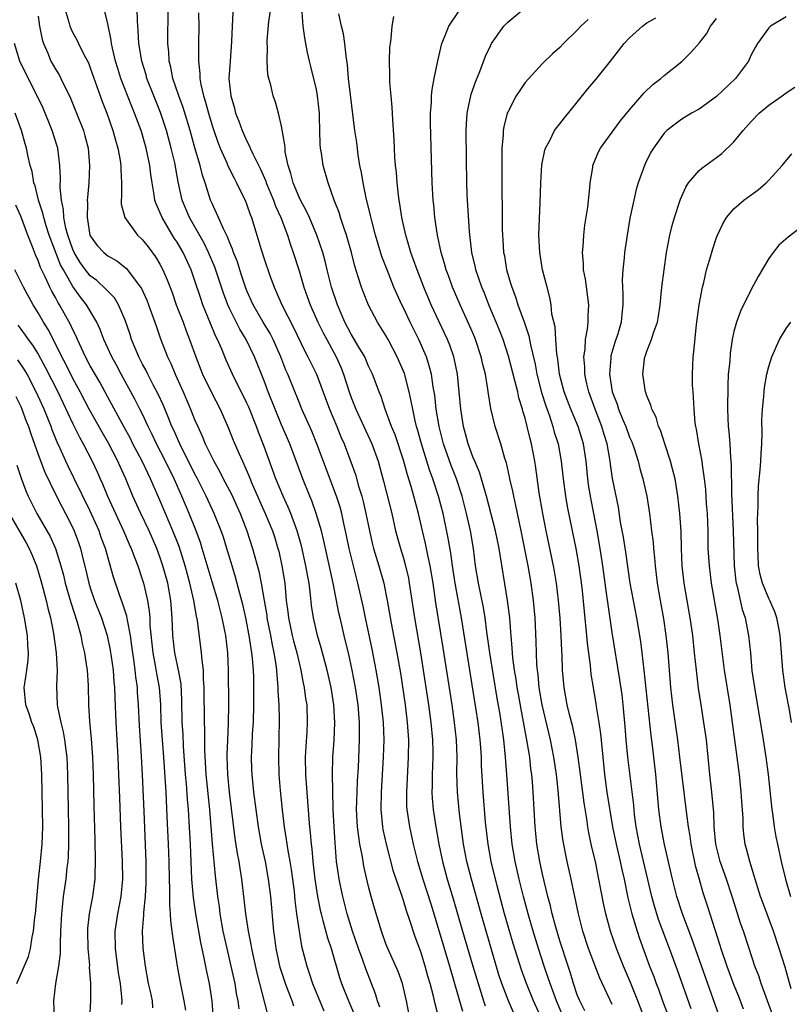
# Model space of a CAD drawing. Units: inches. Extents: x 2637000 to 2639952, y 1485000 to 1488000.
# Drawn here: x 2637435 to 2637523, y 1485067 to 1485180 of the extents above; entities that cross this region are included whole.
import ezdxf

# ---------------------------------------------------------------- set-up
doc = ezdxf.new("R2010")
doc.units = ezdxf.units.IN
doc.header["$MEASUREMENT"] = 0
doc.layers.add('LD26371485_2ft', color=222, linetype='Continuous')

msp = doc.modelspace()

# ---------------------------------------------------------------- linework, layer by layer
at = {"layer": 'LD26371485_2ft'}
for points, elevation in [([(2637440.06, 1485181), (2637440.53, 1485179.47), (2637440.65, 1485179), (2637440.75, 1485178.75), (2637441, 1485178.25), (2637441.45, 1485177.45), (2637441.65, 1485177), (2637442.27, 1485175.73), (2637442.78, 1485174.78), (2637443, 1485174.21), (2637444.12, 1485171), (2637444.36, 1485170.36), (2637444.89, 1485169), (2637445.6, 1485167), (2637445.89, 1485165.89), (2637446.17, 1485165), (2637446.44, 1485163.56), (2637446.52, 1485163), (2637446.52, 1485162.52), (2637446.59, 1485161), (2637446.59, 1485159.41), (2637446.54, 1485159), (2637446.56, 1485158.56), (2637446.96, 1485157), (2637448.44, 1485155), (2637449, 1485154.47), (2637449.65, 1485153.65), (2637450.5, 1485152.5), (2637451, 1485151.65), (2637451.34, 1485151), (2637451.85, 1485149.85), (2637452.4, 1485148.4), (2637452.89, 1485147), (2637453.66, 1485145), (2637454.01, 1485144.01), (2637454.42, 1485143), (2637455.14, 1485141), (2637455.91, 1485139), (2637456.92, 1485136.92), (2637457.92, 1485135), (2637458.87, 1485132.87), (2637459.44, 1485131.44), (2637460.07, 1485129.93), (2637460.49, 1485129), (2637460.66, 1485128.66), (2637461.26, 1485127.26), (2637461.61, 1485126.39), (2637463.11, 1485123), (2637463.94, 1485121), (2637464.2, 1485120.2), (2637464.57, 1485119), (2637464.66, 1485118.66), (2637465.04, 1485117), (2637465.36, 1485115), (2637465.54, 1485113), (2637465.71, 1485111.71), (2637465.78, 1485111), (2637466.21, 1485109), (2637466.36, 1485108.36), (2637466.73, 1485107), (2637467, 1485105.84), (2637467.22, 1485105), (2637467.49, 1485103.49), (2637467.61, 1485103), (2637467.75, 1485101.75), (2637467.88, 1485101), (2637467.95, 1485099), (2637467.91, 1485097.91), (2637467.78, 1485096.22), (2637467.72, 1485095), (2637467.74, 1485093), (2637468.12, 1485087.88), (2637468.21, 1485087), (2637468.3, 1485086.3), (2637468.38, 1485085), (2637468.46, 1485084.46), (2637468.58, 1485083), (2637468.82, 1485081), (2637469.12, 1485079), (2637469.43, 1485077.43), (2637469.53, 1485077), (2637469.75, 1485076.25), (2637470.26, 1485074.26), (2637470.69, 1485073), (2637471.67, 1485069.67), (2637471.89, 1485069), (2637472.67, 1485067), (2637473.38, 1485065.38)], 9182), ([(2637476.29, 1485066.29), (2637476.03, 1485067), (2637475.8, 1485067.8), (2637475.34, 1485069), (2637474.67, 1485070.67), (2637474.33, 1485071.67), (2637473.84, 1485073), (2637473.15, 1485075), (2637472.53, 1485077), (2637472.03, 1485079), (2637471.62, 1485081), (2637471.53, 1485081.53), (2637471.32, 1485083), (2637471.14, 1485085.14), (2637471.03, 1485087), (2637470.94, 1485089), (2637470.87, 1485091.13), (2637470.84, 1485093), (2637470.89, 1485095), (2637471.04, 1485096.96), (2637471.12, 1485099), (2637471.01, 1485101), (2637470.69, 1485103), (2637470.25, 1485105), (2637469.56, 1485107.56), (2637469.12, 1485109), (2637468.66, 1485111), (2637468.45, 1485112.45), (2637468.33, 1485113.67), (2637468.15, 1485115), (2637467.96, 1485115.96), (2637467.79, 1485117), (2637467.28, 1485119.28), (2637466.8, 1485121), (2637466.05, 1485123), (2637465.75, 1485123.75), (2637465.17, 1485125), (2637464.35, 1485127), (2637463, 1485130.71), (2637462.35, 1485132.35), (2637462.12, 1485133), (2637461.22, 1485135.22), (2637461, 1485135.7), (2637459.35, 1485139), (2637458.63, 1485140.63), (2637458.12, 1485141.88), (2637457.63, 1485143), (2637457.41, 1485143.41), (2637456.82, 1485144.82), (2637455.94, 1485147), (2637455.7, 1485147.7), (2637455, 1485149.87), (2637454.61, 1485151), (2637453.69, 1485153), (2637453, 1485154.17), (2637452.66, 1485154.66), (2637451.25, 1485157), (2637451, 1485157.65), (2637450.57, 1485158.57), (2637450.44, 1485159), (2637450.36, 1485159.64), (2637450.1, 1485161), (2637449.95, 1485161.95), (2637449.85, 1485163), (2637449.43, 1485165), (2637448.84, 1485167), (2637448.09, 1485169), (2637447.77, 1485169.77), (2637446.53, 1485173), (2637446.15, 1485174.15), (2637445.9, 1485175), (2637445.54, 1485176.46), (2637445.43, 1485177), (2637445.39, 1485177.39), (2637445, 1485179.26), (2637444.68, 1485180.68)], 9184), ([(2637479.74, 1485065), (2637479.36, 1485067), (2637478.9, 1485069), (2637478.39, 1485070.39), (2637477.22, 1485073), (2637477, 1485073.57), (2637476.49, 1485075), (2637475.67, 1485077.67), (2637475.3, 1485079), (2637475, 1485080.14), (2637474.46, 1485082.46), (2637474.36, 1485083), (2637474.25, 1485083.75), (2637474, 1485085), (2637473.86, 1485085.86), (2637473.73, 1485087), (2637473.62, 1485089), (2637473.67, 1485091), (2637473.72, 1485092.28), (2637473.83, 1485093.83), (2637473.97, 1485097), (2637473.95, 1485097.95), (2637473.95, 1485099), (2637473.79, 1485101), (2637473.49, 1485103), (2637473.12, 1485105), (2637472.67, 1485107), (2637472.35, 1485108.35), (2637472.18, 1485109), (2637471.72, 1485111), (2637471.59, 1485111.59), (2637470.92, 1485115), (2637469.86, 1485119.86), (2637469.57, 1485121), (2637468.98, 1485123), (2637468.47, 1485124.47), (2637468.24, 1485125), (2637467.45, 1485127), (2637465.94, 1485131), (2637465, 1485133.19), (2637464.26, 1485135), (2637463.47, 1485137), (2637463, 1485138.26), (2637461.9, 1485141), (2637460.94, 1485143), (2637460.19, 1485144.19), (2637459, 1485146.58), (2637458.81, 1485147), (2637458.31, 1485148.31), (2637457.32, 1485151.32), (2637456.61, 1485153), (2637456.08, 1485154.08), (2637454.39, 1485157), (2637453.57, 1485159), (2637453.1, 1485161.1), (2637452.71, 1485163.29), (2637452.31, 1485165), (2637451.76, 1485167), (2637451.07, 1485169.07), (2637450.29, 1485171), (2637449.52, 1485173), (2637449.41, 1485173.41), (2637448.91, 1485175), (2637448.58, 1485177), (2637448.52, 1485178.52), (2637448.43, 1485179.57), (2637448.4, 1485181)], 9186), ([(2637483.06, 1485065.06), (2637482.64, 1485066.64), (2637482.46, 1485067.54), (2637482.09, 1485069), (2637481.83, 1485069.83), (2637481.51, 1485071), (2637481, 1485072.63), (2637480.36, 1485074.36), (2637479.75, 1485076.25), (2637479.36, 1485077.36), (2637479, 1485078.54), (2637478.88, 1485078.88), (2637478.77, 1485079.23), (2637477.88, 1485081.88), (2637477.05, 1485085), (2637476.68, 1485086.68), (2637476.63, 1485087), (2637476.43, 1485089), (2637476.47, 1485091), (2637476.73, 1485095), (2637476.78, 1485097), (2637476.71, 1485099), (2637476.5, 1485101), (2637476.21, 1485103), (2637475.87, 1485105), (2637475.41, 1485107.41), (2637474.65, 1485111), (2637474.37, 1485112.37), (2637473.78, 1485115), (2637473.6, 1485115.6), (2637473.25, 1485117), (2637472.76, 1485119), (2637472.47, 1485120.47), (2637472.15, 1485121.85), (2637471.91, 1485123), (2637471.72, 1485123.72), (2637471.32, 1485125), (2637469.06, 1485131), (2637468.46, 1485132.46), (2637467.33, 1485135), (2637467, 1485135.79), (2637465.7, 1485139), (2637465.49, 1485139.49), (2637464.9, 1485141), (2637464.02, 1485143), (2637463.68, 1485143.68), (2637462.88, 1485145), (2637461.72, 1485147), (2637461, 1485148.61), (2637460.85, 1485149), (2637460.4, 1485150.4), (2637460.19, 1485151), (2637459.91, 1485151.91), (2637459.47, 1485153), (2637459.37, 1485153.37), (2637459, 1485154.18), (2637458.78, 1485154.78), (2637458.3, 1485155.7), (2637457.74, 1485157), (2637457.53, 1485157.53), (2637457, 1485158.61), (2637456.83, 1485159), (2637456.21, 1485161), (2637455.89, 1485161.89), (2637455.63, 1485163), (2637455.02, 1485165.02), (2637454.47, 1485167), (2637453.66, 1485169.66), (2637453.17, 1485171), (2637452.51, 1485173), (2637452.28, 1485174.28), (2637452.07, 1485175), (2637452.04, 1485176.04), (2637451.93, 1485177), (2637451.94, 1485181)], 9188), ([(2637491.67, 1485065.67), (2637491.07, 1485067), (2637490.32, 1485069), (2637489.99, 1485069.99), (2637488.5, 1485075), (2637487.93, 1485077), (2637486.83, 1485081), (2637486.3, 1485083), (2637485.91, 1485085), (2637485.46, 1485088.54), (2637485.21, 1485091), (2637485.16, 1485093.16), (2637485.17, 1485095), (2637485.09, 1485097), (2637484.88, 1485099), (2637484.59, 1485101), (2637483.57, 1485107.57), (2637482.74, 1485112.74), (2637482.41, 1485115), (2637482.08, 1485117), (2637481.8, 1485118.2), (2637481.54, 1485119.54), (2637481.18, 1485121), (2637480.74, 1485123), (2637480.22, 1485125), (2637479.9, 1485126.1), (2637479.46, 1485127.46), (2637479, 1485129.12), (2637478.04, 1485132.04), (2637477.65, 1485133), (2637476.91, 1485135), (2637476.44, 1485136.44), (2637476.2, 1485137), (2637475.45, 1485139), (2637475, 1485139.95), (2637474.55, 1485141), (2637473.88, 1485142.12), (2637473.24, 1485143.24), (2637473, 1485143.62), (2637472.28, 1485145), (2637471.42, 1485147), (2637470.75, 1485149), (2637470.24, 1485151), (2637470, 1485152), (2637469.72, 1485153), (2637469.05, 1485155), (2637468.19, 1485157), (2637467.82, 1485157.82), (2637467.16, 1485159), (2637467, 1485159.34), (2637466.31, 1485161), (2637466.07, 1485162.07), (2637465.74, 1485163), (2637465.42, 1485164.58), (2637465.39, 1485165), (2637465.38, 1485165.38), (2637465, 1485167.52), (2637464.65, 1485169), (2637464.28, 1485170.28), (2637464.03, 1485171), (2637463.76, 1485172.24), (2637463.53, 1485173), (2637463.42, 1485173.42), (2637463.33, 1485175), (2637463.36, 1485176.64), (2637463.33, 1485177), (2637463.34, 1485177.34), (2637463.53, 1485179.53), (2637463.74, 1485181)], 9194), ([(2637495, 1485064.73), (2637493.96, 1485067), (2637493.16, 1485069), (2637492.58, 1485070.58), (2637491.61, 1485073.61), (2637490.63, 1485077), (2637489.77, 1485080.23), (2637489.09, 1485083), (2637488.73, 1485085), (2637488.45, 1485087.55), (2637488.16, 1485091), (2637487.99, 1485093.99), (2637487.97, 1485095), (2637487.9, 1485096.1), (2637487.83, 1485097), (2637487.58, 1485099), (2637487.33, 1485100.67), (2637485.7, 1485111), (2637484.96, 1485115), (2637484.65, 1485117), (2637484.46, 1485118.46), (2637484.16, 1485120.16), (2637483.56, 1485123), (2637483.05, 1485125), (2637482.4, 1485127), (2637482.02, 1485128.02), (2637481.08, 1485131), (2637480.64, 1485132.64), (2637480.52, 1485133), (2637480.36, 1485133.64), (2637480.07, 1485135), (2637479.91, 1485135.91), (2637479.67, 1485137), (2637479.11, 1485139.11), (2637478.3, 1485141), (2637477.25, 1485143), (2637477, 1485143.44), (2637476.03, 1485145), (2637475, 1485146.95), (2637474.4, 1485148.4), (2637474.17, 1485149), (2637473.81, 1485150.19), (2637473.41, 1485151.41), (2637473.02, 1485153), (2637472.45, 1485155), (2637472.15, 1485155.85), (2637471.78, 1485157), (2637471.61, 1485157.6), (2637471.06, 1485159), (2637470.35, 1485161), (2637469.78, 1485163), (2637469.6, 1485164.4), (2637469.48, 1485165), (2637469.43, 1485165.43), (2637469.39, 1485167), (2637469.37, 1485168.63), (2637469.35, 1485169), (2637469.14, 1485171), (2637469, 1485171.72), (2637468.37, 1485174.37), (2637468.19, 1485175), (2637467.99, 1485175.99), (2637467.8, 1485177), (2637467.65, 1485177.65), (2637467.48, 1485179), (2637467.38, 1485180.62)], 9196), ([(2637503, 1485066.59), (2637501.59, 1485069.59), (2637501, 1485071.1), (2637500.3, 1485073), (2637499.65, 1485075), (2637499.12, 1485077), (2637498.28, 1485081), (2637497.84, 1485083), (2637497.36, 1485085.36), (2637497.14, 1485087), (2637496.8, 1485091.2), (2637496.6, 1485093), (2637496.31, 1485095), (2637495.92, 1485097), (2637494.95, 1485101), (2637494.62, 1485103), (2637494.49, 1485104.49), (2637494.41, 1485105), (2637494.35, 1485105.65), (2637494.3, 1485107), (2637494.28, 1485108.28), (2637494.15, 1485111), (2637493.97, 1485113), (2637493.68, 1485115), (2637493.33, 1485117), (2637492.56, 1485121), (2637491.94, 1485123.94), (2637491.68, 1485125), (2637491.58, 1485125.58), (2637491.25, 1485127), (2637491.21, 1485127.21), (2637490.84, 1485128.84), (2637490.67, 1485129.33), (2637490.19, 1485131), (2637489.57, 1485133), (2637489.07, 1485135.07), (2637488.77, 1485136.77), (2637488.72, 1485137.28), (2637488.43, 1485139), (2637488.14, 1485140.14), (2637487.96, 1485141), (2637487.29, 1485143), (2637487.21, 1485143.21), (2637486.61, 1485144.61), (2637485.51, 1485147), (2637484.66, 1485149), (2637484.22, 1485150.22), (2637483.93, 1485151), (2637483.73, 1485151.73), (2637483.33, 1485153), (2637482.92, 1485155), (2637482.63, 1485157), (2637482.49, 1485158.49), (2637482.43, 1485159), (2637482.31, 1485161), (2637482.13, 1485167.87), (2637482.13, 1485169), (2637482.22, 1485170.22), (2637482.24, 1485171), (2637482.29, 1485171.71), (2637482.53, 1485173), (2637482.96, 1485175.04), (2637483.43, 1485177), (2637483.74, 1485177.74), (2637484.21, 1485179), (2637485.33, 1485180.67)], 9202), ([(2637507, 1485064.28), (2637505.94, 1485067), (2637505.1, 1485069.1), (2637504.29, 1485071), (2637503.5, 1485073), (2637502.81, 1485075), (2637502.26, 1485077), (2637502.03, 1485078.03), (2637501.48, 1485081), (2637501.07, 1485083), (2637500.67, 1485084.67), (2637500.32, 1485086.32), (2637500.21, 1485087), (2637500.08, 1485087.92), (2637499.77, 1485089.77), (2637499.35, 1485093), (2637499.11, 1485095), (2637498.8, 1485097), (2637498.48, 1485098.48), (2637498.1, 1485099.9), (2637497.83, 1485101), (2637497.47, 1485103), (2637497.43, 1485103.43), (2637497.31, 1485105), (2637497.26, 1485106.74), (2637497.23, 1485107.23), (2637497.16, 1485109), (2637497.04, 1485110.96), (2637496.84, 1485113), (2637496.59, 1485115), (2637496.37, 1485116.38), (2637496.26, 1485117), (2637495.4, 1485121), (2637495.02, 1485123), (2637494.63, 1485125.37), (2637494.24, 1485128.24), (2637494.12, 1485129), (2637493.74, 1485131), (2637493.58, 1485131.58), (2637493.25, 1485133), (2637493, 1485133.95), (2637492.75, 1485134.75), (2637492.7, 1485135), (2637492.29, 1485136.29), (2637492.14, 1485137), (2637491.87, 1485138.13), (2637491.09, 1485141.09), (2637490.46, 1485143), (2637490.06, 1485144.06), (2637489.67, 1485145), (2637488.83, 1485147), (2637488.31, 1485148.31), (2637488.01, 1485149), (2637487.34, 1485151), (2637487.29, 1485151.29), (2637486.88, 1485153), (2637486.59, 1485155.41), (2637486.37, 1485159), (2637486.34, 1485159.66), (2637486.3, 1485161), (2637486.25, 1485163.75), (2637486.23, 1485167), (2637486.25, 1485167.75), (2637486.35, 1485169), (2637486.81, 1485171.19), (2637487.32, 1485172.68), (2637487.79, 1485173.79), (2637488.45, 1485175.55), (2637489, 1485176.74), (2637489.13, 1485177), (2637490.54, 1485179), (2637491, 1485179.47), (2637492.83, 1485181)], 9204), ([(2637437, 1485180.16), (2637437.17, 1485179), (2637437.46, 1485177.46), (2637437.62, 1485177), (2637438.11, 1485175.89), (2637438.46, 1485175), (2637439, 1485174.05), (2637439.41, 1485173.41), (2637439.63, 1485173), (2637440.2, 1485171.8), (2637440.61, 1485171), (2637440.73, 1485170.73), (2637441.43, 1485169), (2637442.22, 1485167), (2637442.39, 1485166.39), (2637442.74, 1485165), (2637442.92, 1485163), (2637442.84, 1485161), (2637442.67, 1485159.33), (2637442.66, 1485159), (2637442.68, 1485158.68), (2637442.64, 1485157), (2637442.96, 1485155), (2637443, 1485154.91), (2637443.81, 1485153.81), (2637444.54, 1485153), (2637445, 1485152.63), (2637446.04, 1485152.04), (2637447.15, 1485151.15), (2637448.03, 1485149.97), (2637448.78, 1485149), (2637448.87, 1485148.87), (2637449.5, 1485147.5), (2637449.7, 1485147), (2637450.42, 1485145), (2637450.56, 1485144.56), (2637451.07, 1485143.07), (2637451.87, 1485141), (2637452.25, 1485140.25), (2637452.75, 1485139), (2637453.66, 1485137), (2637454.54, 1485135), (2637455, 1485133.82), (2637455.35, 1485133), (2637455.88, 1485131.88), (2637456.22, 1485131), (2637457.2, 1485129), (2637457.86, 1485127.86), (2637458.28, 1485127), (2637459.22, 1485125.22), (2637459.84, 1485123.84), (2637460.22, 1485123), (2637461.01, 1485121), (2637461.67, 1485119), (2637462.39, 1485116.39), (2637462.66, 1485115), (2637462.98, 1485113.02), (2637463.28, 1485111.28), (2637463.31, 1485111), (2637463.71, 1485109), (2637463.9, 1485107.9), (2637464.1, 1485107), (2637464.33, 1485105.67), (2637464.41, 1485105), (2637464.44, 1485104.44), (2637464.58, 1485103), (2637464.58, 1485102.58), (2637464.66, 1485101), (2637464.7, 1485099.3), (2637464.63, 1485095), (2637464.69, 1485093), (2637464.84, 1485091.16), (2637465.05, 1485088.95), (2637465.28, 1485087), (2637465.54, 1485085.54), (2637465.72, 1485084.28), (2637465.96, 1485083), (2637466.1, 1485082.1), (2637466.26, 1485081), (2637466.43, 1485079.57), (2637466.53, 1485078.53), (2637466.72, 1485077), (2637467, 1485075), (2637467.29, 1485073.29), (2637467.88, 1485071), (2637468.18, 1485070.18), (2637468.55, 1485069), (2637469.85, 1485065.85)], 9180), ([(2637455.45, 1485180.55), (2637455.47, 1485179), (2637455.46, 1485177), (2637455.44, 1485176.56), (2637455.43, 1485175), (2637455.58, 1485173.58), (2637455.58, 1485173), (2637455.7, 1485172.3), (2637456.02, 1485171), (2637456.26, 1485170.26), (2637456.59, 1485169), (2637457, 1485167.58), (2637457.19, 1485167), (2637457.66, 1485165.66), (2637457.93, 1485165), (2637458.7, 1485163.3), (2637458.87, 1485162.87), (2637459.53, 1485161.53), (2637459.83, 1485161), (2637460.18, 1485160.18), (2637460.79, 1485159), (2637461, 1485158.48), (2637461.38, 1485157.38), (2637461.54, 1485157), (2637462.65, 1485153.35), (2637463, 1485152.26), (2637463.64, 1485150.36), (2637464.13, 1485149), (2637464.41, 1485148.41), (2637465.01, 1485147), (2637466.38, 1485144.38), (2637467.67, 1485141.67), (2637468.03, 1485141), (2637469, 1485139), (2637470.49, 1485135), (2637471.35, 1485133), (2637471.82, 1485131.83), (2637472.19, 1485131), (2637473.48, 1485127.48), (2637473.84, 1485126.16), (2637474.21, 1485125), (2637474.38, 1485124.38), (2637474.69, 1485123), (2637475.09, 1485121), (2637475.46, 1485119.46), (2637475.57, 1485119), (2637476.18, 1485117), (2637476.75, 1485115), (2637477, 1485113.78), (2637477.15, 1485113), (2637477.6, 1485110.4), (2637478.24, 1485107), (2637478.65, 1485104.65), (2637479.2, 1485101), (2637479.45, 1485099), (2637479.57, 1485097), (2637479.55, 1485095), (2637479.34, 1485091), (2637479.37, 1485089.37), (2637479.4, 1485089), (2637479.69, 1485087), (2637479.93, 1485085.93), (2637480.13, 1485085), (2637480.64, 1485083), (2637481.24, 1485081), (2637482.14, 1485078.14), (2637483, 1485075.37), (2637484.31, 1485071), (2637485.8, 1485065.8)], 9190), ([(2637459.4, 1485180.6), (2637459.3, 1485179), (2637459.25, 1485177.25), (2637459.07, 1485175), (2637458.94, 1485173), (2637459.15, 1485171), (2637459.58, 1485169.58), (2637459.71, 1485169), (2637460.08, 1485168.08), (2637460.45, 1485167), (2637461, 1485165.79), (2637461.28, 1485165.28), (2637461.38, 1485165), (2637461.68, 1485164.32), (2637462.57, 1485162.57), (2637463.18, 1485161.18), (2637463.23, 1485161), (2637464.07, 1485159), (2637464.31, 1485158.31), (2637464.92, 1485157), (2637465.67, 1485155), (2637465.99, 1485153.98), (2637466.34, 1485153), (2637467, 1485150.88), (2637467.56, 1485149), (2637467.95, 1485147.95), (2637468.28, 1485147), (2637469.17, 1485145), (2637469.78, 1485143.78), (2637470.19, 1485143), (2637471.29, 1485141), (2637471.81, 1485139.81), (2637472.13, 1485139), (2637472.76, 1485137), (2637473, 1485136.33), (2637473.39, 1485135.39), (2637473.53, 1485135), (2637475.37, 1485131), (2637476.09, 1485129), (2637476.3, 1485128.3), (2637476.72, 1485126.72), (2637477.66, 1485123), (2637478.11, 1485121), (2637478.65, 1485119), (2637479, 1485117.86), (2637479.25, 1485117), (2637479.58, 1485115.58), (2637479.68, 1485115), (2637480.28, 1485111), (2637480.97, 1485107), (2637481.28, 1485105), (2637481.9, 1485101), (2637482.17, 1485099), (2637482.34, 1485097), (2637482.37, 1485095.63), (2637482.37, 1485095), (2637482.29, 1485093), (2637482.29, 1485091.71), (2637482.26, 1485091), (2637482.3, 1485090.3), (2637482.42, 1485089), (2637482.72, 1485087), (2637483.07, 1485085), (2637483.5, 1485083), (2637484.05, 1485081), (2637484.74, 1485078.74), (2637485.81, 1485075), (2637487, 1485071), (2637487.58, 1485069), (2637488.21, 1485067), (2637488.42, 1485066.42)], 9192), ([(2637497.44, 1485065), (2637496.6, 1485067), (2637495.87, 1485069), (2637495.66, 1485069.66), (2637495.19, 1485071), (2637494.53, 1485073), (2637493.91, 1485075), (2637493.33, 1485077), (2637492.8, 1485079), (2637492.31, 1485081), (2637491.86, 1485083), (2637491.52, 1485085), (2637491.32, 1485087), (2637490.91, 1485093), (2637490.76, 1485095), (2637490.54, 1485097), (2637490.11, 1485099.89), (2637489.78, 1485101.78), (2637488.94, 1485107), (2637488.6, 1485109.4), (2637488.41, 1485111), (2637488.21, 1485112.21), (2637487.63, 1485115), (2637487.31, 1485117), (2637487.05, 1485119), (2637486.71, 1485121), (2637486.27, 1485123), (2637485.76, 1485125), (2637485.1, 1485127), (2637484.51, 1485128.51), (2637483.63, 1485131), (2637483.1, 1485133), (2637482.77, 1485135), (2637482.61, 1485136.61), (2637482.43, 1485137.57), (2637482.22, 1485139), (2637481.98, 1485139.98), (2637481.64, 1485141), (2637480.78, 1485143), (2637479.78, 1485145), (2637479, 1485146.62), (2637478.81, 1485147), (2637478.24, 1485148.24), (2637477.91, 1485149), (2637477.12, 1485151), (2637476.54, 1485152.54), (2637475.8, 1485155), (2637475.36, 1485156.64), (2637475.23, 1485157.23), (2637474.73, 1485159.27), (2637474.36, 1485161), (2637474.17, 1485162.17), (2637474, 1485163), (2637473.79, 1485164.21), (2637473.63, 1485165.63), (2637473.43, 1485167), (2637472.9, 1485171.1), (2637472.69, 1485173), (2637472.58, 1485174.58), (2637472.43, 1485175.57), (2637472.28, 1485177), (2637472.11, 1485178.11), (2637471.88, 1485179), (2637471.57, 1485180.43)], 9198), ([(2637499.85, 1485065.85), (2637499.28, 1485067), (2637499, 1485067.69), (2637498.56, 1485069), (2637498.2, 1485070.2), (2637497.93, 1485071), (2637497, 1485073.9), (2637496.53, 1485075.47), (2637496.11, 1485077), (2637495.91, 1485077.91), (2637495.61, 1485079), (2637495, 1485081.57), (2637494.7, 1485083), (2637494.36, 1485085), (2637494.22, 1485086.22), (2637494.14, 1485087), (2637493.91, 1485091), (2637493.83, 1485092.17), (2637493.77, 1485093), (2637493.67, 1485093.67), (2637493.53, 1485095), (2637493.25, 1485096.75), (2637492.53, 1485100.53), (2637492.23, 1485102.23), (2637492.1, 1485103), (2637491.96, 1485103.96), (2637491.79, 1485105), (2637491.59, 1485106.41), (2637491.54, 1485107), (2637491.52, 1485107.52), (2637491.38, 1485109), (2637491.36, 1485109.36), (2637491.23, 1485111), (2637490.99, 1485112.99), (2637490, 1485119), (2637489.58, 1485121), (2637488.57, 1485125), (2637488.36, 1485125.64), (2637487.75, 1485127.75), (2637487.2, 1485129), (2637487, 1485129.5), (2637486.46, 1485131), (2637486.16, 1485132.16), (2637485.9, 1485133), (2637485.59, 1485135), (2637485.43, 1485137), (2637485.23, 1485139), (2637484.84, 1485140.84), (2637484.8, 1485141), (2637484.33, 1485142.33), (2637484.06, 1485143), (2637483.73, 1485143.73), (2637482.18, 1485147), (2637481.34, 1485149), (2637480.57, 1485151), (2637480.17, 1485152.17), (2637479.87, 1485153), (2637479.38, 1485154.62), (2637479.28, 1485155), (2637478.84, 1485157), (2637478.6, 1485158.6), (2637478.51, 1485159), (2637478.42, 1485159.58), (2637478.27, 1485161), (2637478.19, 1485162.19), (2637478.1, 1485163), (2637478.03, 1485163.97), (2637477.95, 1485165.95), (2637477.77, 1485168.23), (2637477.71, 1485169.71), (2637477.58, 1485171), (2637477.45, 1485172.55), (2637477.45, 1485173), (2637477.46, 1485173.46), (2637477.42, 1485175), (2637477.45, 1485176.55), (2637477.5, 1485177), (2637477.6, 1485177.6), (2637477.71, 1485179), (2637477.89, 1485180.11)], 9200), ([(2637500.23, 1485179.77), (2637499.42, 1485179), (2637499, 1485178.53), (2637497.42, 1485177), (2637497, 1485176.57), (2637496.16, 1485175.84), (2637495, 1485174.73), (2637493, 1485172.52), (2637492.37, 1485171.63), (2637491.98, 1485171), (2637491, 1485169.12), (2637490.95, 1485169), (2637490.56, 1485167.44), (2637490.49, 1485167), (2637490.47, 1485166.47), (2637490.33, 1485165), (2637490.31, 1485163.69), (2637490.32, 1485159.68), (2637490.35, 1485158.35), (2637490.37, 1485155.63), (2637490.39, 1485155), (2637490.44, 1485154.44), (2637490.53, 1485153), (2637490.61, 1485152.61), (2637490.87, 1485151), (2637491.37, 1485149.37), (2637491.46, 1485149), (2637491.9, 1485147.9), (2637492.16, 1485147), (2637492.91, 1485144.91), (2637493.42, 1485143.42), (2637493.61, 1485142.39), (2637494.16, 1485140.16), (2637494.36, 1485139), (2637494.89, 1485136.89), (2637495.36, 1485135.36), (2637495.79, 1485134.21), (2637496.18, 1485133), (2637496.35, 1485132.35), (2637496.79, 1485131), (2637497.16, 1485129), (2637497.38, 1485127), (2637497.63, 1485125), (2637497.82, 1485123.82), (2637498.4, 1485121), (2637498.83, 1485119), (2637499.19, 1485117), (2637499.51, 1485114.49), (2637500.06, 1485109), (2637500.12, 1485108.12), (2637500.46, 1485105.54), (2637500.55, 1485104.55), (2637500.81, 1485103), (2637501.14, 1485101.14), (2637501.18, 1485100.82), (2637501.48, 1485099), (2637501.67, 1485097.67), (2637501.8, 1485096.2), (2637502.13, 1485093), (2637502.41, 1485091), (2637503.06, 1485087), (2637503.46, 1485085), (2637503.92, 1485083), (2637504.11, 1485082.11), (2637504.37, 1485081), (2637504.82, 1485078.82), (2637505.27, 1485077), (2637505.87, 1485075), (2637506.16, 1485074.16), (2637507.31, 1485071), (2637507.78, 1485069.78), (2637508.06, 1485069), (2637508.33, 1485068.33), (2637508.8, 1485067), (2637509.41, 1485065.41)], 9206), ([(2637512.08, 1485066.08), (2637510.51, 1485070.51), (2637509.6, 1485073), (2637508.35, 1485076.35), (2637508.14, 1485077), (2637507.88, 1485077.88), (2637507.58, 1485079), (2637506.16, 1485085), (2637505.78, 1485087), (2637505.59, 1485088.41), (2637505.48, 1485089.48), (2637504.82, 1485095), (2637504.62, 1485097), (2637504.51, 1485098.51), (2637504.28, 1485101), (2637504.15, 1485102.15), (2637503.9, 1485103.9), (2637503, 1485109.33), (2637502.53, 1485112.53), (2637502.41, 1485113.59), (2637501.93, 1485117), (2637501.63, 1485119), (2637501.29, 1485121), (2637500.91, 1485123), (2637500.58, 1485124.58), (2637500.3, 1485126.3), (2637500.2, 1485127), (2637500.02, 1485129), (2637499.72, 1485131), (2637499.08, 1485133), (2637498.24, 1485135), (2637497.47, 1485137), (2637496.95, 1485139), (2637496.74, 1485140.74), (2637496.63, 1485141.37), (2637496.51, 1485143), (2637496.44, 1485144.44), (2637496.08, 1485145.92), (2637495.98, 1485147), (2637495.84, 1485147.84), (2637495.52, 1485149), (2637495.01, 1485151), (2637494.68, 1485153), (2637494.59, 1485155), (2637494.74, 1485158.74), (2637494.79, 1485161), (2637494.92, 1485163.08), (2637495.26, 1485164.74), (2637495.35, 1485165), (2637495.8, 1485165.8), (2637496.38, 1485167), (2637496.63, 1485167.37), (2637497, 1485167.78), (2637497.52, 1485168.48), (2637499, 1485170.26), (2637500.2, 1485171.8), (2637501.12, 1485172.88), (2637502.83, 1485175), (2637504.39, 1485177), (2637505, 1485177.66), (2637506.49, 1485179), (2637507, 1485179.37), (2637508.02, 1485179.98)], 9208), ([(2637515.29, 1485065.29), (2637512.16, 1485074.16), (2637511.08, 1485077), (2637510.45, 1485079), (2637509.95, 1485081), (2637509.03, 1485084.97), (2637508.64, 1485087), (2637508.39, 1485089), (2637508.01, 1485093), (2637507.64, 1485096.36), (2637507.49, 1485097.49), (2637506.7, 1485105), (2637506.47, 1485107), (2637506.29, 1485108.29), (2637505.83, 1485111), (2637505.44, 1485113), (2637505.08, 1485115), (2637504.57, 1485118.57), (2637504.29, 1485120.29), (2637503.98, 1485122.02), (2637503.73, 1485123.73), (2637503.03, 1485127.03), (2637502.74, 1485129.26), (2637502.44, 1485131), (2637502.09, 1485132.09), (2637501.82, 1485133), (2637501.04, 1485135), (2637500.31, 1485137), (2637500.09, 1485137.91), (2637499.86, 1485139), (2637499.85, 1485139.85), (2637499.75, 1485141), (2637499.9, 1485141.89), (2637499.94, 1485143), (2637500.17, 1485144.17), (2637500.25, 1485145), (2637500.26, 1485145.74), (2637500.32, 1485147), (2637499.93, 1485149.93), (2637499.72, 1485151), (2637499.72, 1485151.72), (2637499.6, 1485153), (2637499.67, 1485153.68), (2637499.74, 1485155), (2637499.87, 1485156.13), (2637500.19, 1485158.19), (2637500.44, 1485160.44), (2637500.46, 1485161), (2637500.77, 1485162.77), (2637500.79, 1485163), (2637501.44, 1485164.56), (2637501.66, 1485165), (2637503.91, 1485168.09), (2637505, 1485169.39), (2637506.67, 1485171.33), (2637507.68, 1485172.32), (2637508.61, 1485173), (2637509, 1485173.35), (2637511, 1485174.95), (2637512.04, 1485175.96), (2637513, 1485177.07), (2637513.86, 1485178.14), (2637514.3, 1485179), (2637514.63, 1485179.37), (2637515, 1485179.9)], 9210), ([(2637523, 1485180.09), (2637521.21, 1485179), (2637521, 1485178.81), (2637519.71, 1485177), (2637519.43, 1485176.57), (2637519, 1485175.71), (2637518.68, 1485175), (2637517.19, 1485173), (2637515, 1485170.91), (2637513, 1485169.48), (2637512.14, 1485169), (2637511, 1485168.33), (2637510.24, 1485167.76), (2637509.31, 1485167), (2637509, 1485166.7), (2637507.75, 1485165), (2637507.47, 1485164.53), (2637506.8, 1485163.2), (2637506.71, 1485163), (2637506.01, 1485161), (2637505.78, 1485160.22), (2637505.48, 1485159), (2637505.05, 1485156.95), (2637504.73, 1485155), (2637504.44, 1485153), (2637504.39, 1485152.39), (2637504.22, 1485151), (2637504.16, 1485149.84), (2637504.19, 1485149), (2637504.25, 1485148.25), (2637504.24, 1485147), (2637504.1, 1485145.9), (2637504.04, 1485145), (2637503.65, 1485143.65), (2637503.33, 1485142.67), (2637502.86, 1485141.14), (2637502.84, 1485141), (2637502.84, 1485140.84), (2637502.7, 1485139), (2637503.02, 1485137), (2637503.58, 1485135.58), (2637503.74, 1485135), (2637504.23, 1485133.77), (2637504.56, 1485133), (2637505, 1485131.78), (2637505.25, 1485131.25), (2637505.53, 1485130.47), (2637506, 1485129), (2637506.19, 1485128.19), (2637506.54, 1485127), (2637506.99, 1485124.99), (2637507.29, 1485123), (2637507.53, 1485121), (2637507.71, 1485119.71), (2637507.76, 1485119), (2637507.89, 1485117.89), (2637507.95, 1485117), (2637508.18, 1485115), (2637508.51, 1485113), (2637508.9, 1485110.9), (2637509.19, 1485109), (2637509.41, 1485107), (2637509.73, 1485103), (2637509.94, 1485101), (2637510.51, 1485097), (2637510.76, 1485095), (2637511.54, 1485088.46), (2637511.74, 1485087), (2637511.92, 1485085.92), (2637512.04, 1485085), (2637512.56, 1485082.56), (2637512.99, 1485081), (2637513.44, 1485079.44), (2637513.94, 1485077.94), (2637514.8, 1485075.2), (2637515.4, 1485073.4), (2637515.51, 1485073), (2637516.19, 1485071), (2637517, 1485068.8), (2637517.52, 1485067.52), (2637518.08, 1485066.08)], 9212), ([(2637466.4, 1485066.4), (2637466.2, 1485067), (2637465.73, 1485068.27), (2637465.43, 1485069), (2637465.32, 1485069.32), (2637464.84, 1485070.84), (2637464.38, 1485073), (2637464.23, 1485074.23), (2637464.11, 1485075), (2637463.74, 1485079), (2637463.5, 1485081), (2637463.15, 1485083), (2637462.7, 1485085), (2637462.33, 1485087), (2637462.06, 1485089), (2637461.82, 1485091), (2637461.6, 1485093), (2637461.58, 1485093.58), (2637461.54, 1485095), (2637461.63, 1485096.37), (2637461.67, 1485097.67), (2637461.77, 1485099), (2637461.82, 1485101), (2637461.82, 1485103), (2637461.79, 1485104.21), (2637461.75, 1485105), (2637461.65, 1485106.35), (2637461.57, 1485107), (2637461.48, 1485107.48), (2637461.28, 1485109), (2637460.9, 1485111), (2637460.55, 1485112.55), (2637460.2, 1485113.8), (2637459.7, 1485115.7), (2637459.3, 1485117), (2637458.71, 1485119), (2637458.3, 1485120.3), (2637458.06, 1485121), (2637457.26, 1485123), (2637456.32, 1485125), (2637455.32, 1485127), (2637455, 1485127.6), (2637453.28, 1485131), (2637452.59, 1485132.59), (2637452.39, 1485133), (2637452.01, 1485134.01), (2637451.41, 1485135.41), (2637450.78, 1485136.78), (2637450.27, 1485137.73), (2637449.61, 1485139), (2637449.42, 1485139.42), (2637449, 1485140.18), (2637448.58, 1485141), (2637448.26, 1485141.74), (2637447.75, 1485143), (2637447.57, 1485143.57), (2637447, 1485145.22), (2637446.24, 1485147), (2637445.77, 1485147.77), (2637445, 1485148.55), (2637444.8, 1485148.8), (2637443.76, 1485149.76), (2637443, 1485150.31), (2637442.45, 1485151), (2637441.85, 1485151.85), (2637441.14, 1485153), (2637441, 1485153.33), (2637440.42, 1485155), (2637440.2, 1485155.8), (2637439.97, 1485157), (2637439.93, 1485157.93), (2637439.68, 1485159), (2637439.54, 1485160.46), (2637439.57, 1485161.57), (2637439.51, 1485163), (2637439.26, 1485165), (2637439.2, 1485165.2), (2637438.62, 1485167), (2637437.57, 1485169.57), (2637436.91, 1485171), (2637435.58, 1485173.58), (2637434.9, 1485175), (2637434.29, 1485177)], 9178), ([(2637521.45, 1485065.45), (2637520.15, 1485069), (2637519.86, 1485069.86), (2637519.41, 1485071), (2637518.74, 1485073), (2637518.1, 1485075), (2637517.81, 1485075.81), (2637516.81, 1485079), (2637516.14, 1485081), (2637515.43, 1485083), (2637514.91, 1485085), (2637514.73, 1485087), (2637514.68, 1485088.68), (2637514.6, 1485089.4), (2637514.47, 1485091), (2637514.24, 1485093), (2637513.84, 1485097), (2637513.56, 1485099), (2637513.23, 1485101), (2637512.94, 1485102.94), (2637512.69, 1485105), (2637512.49, 1485107), (2637512.27, 1485109), (2637511.97, 1485111), (2637511.62, 1485113), (2637511.3, 1485115), (2637511.07, 1485117), (2637510.97, 1485119), (2637510.93, 1485120.93), (2637510.8, 1485123), (2637510.56, 1485125), (2637510.23, 1485127), (2637510, 1485128), (2637509.73, 1485129), (2637509.1, 1485130.9), (2637508.57, 1485132.57), (2637508.35, 1485133), (2637508.06, 1485134.06), (2637507.57, 1485135), (2637507.46, 1485135.46), (2637507, 1485136.51), (2637506.89, 1485136.89), (2637506.84, 1485137), (2637506.52, 1485139), (2637506.72, 1485140.72), (2637506.77, 1485141), (2637506.84, 1485141.16), (2637507, 1485141.65), (2637507.54, 1485143), (2637507.75, 1485143.75), (2637508.2, 1485145), (2637508.32, 1485145.68), (2637508.52, 1485147), (2637508.73, 1485149), (2637508.97, 1485151), (2637509.27, 1485153), (2637509.65, 1485155), (2637509.91, 1485156.09), (2637510.17, 1485157), (2637510.81, 1485159), (2637510.86, 1485159.14), (2637511.48, 1485160.52), (2637511.8, 1485161), (2637513, 1485162.41), (2637513.3, 1485162.7), (2637515, 1485163.91), (2637515.62, 1485164.38), (2637517, 1485165.72), (2637518.05, 1485167), (2637519, 1485168.05), (2637519.92, 1485169), (2637521, 1485169.92), (2637522.55, 1485171), (2637523, 1485171.34), (2637524.02, 1485171.98)], 9214), ([(2637463.43, 1485065.43), (2637462.2, 1485070.2), (2637461.57, 1485073), (2637461.49, 1485073.49), (2637461.18, 1485075), (2637460.88, 1485077), (2637460.7, 1485078.7), (2637460.44, 1485081), (2637460.22, 1485082.22), (2637460.11, 1485083), (2637459.92, 1485083.92), (2637459.65, 1485085.65), (2637459, 1485091), (2637458.8, 1485093), (2637458.72, 1485095), (2637458.72, 1485095.28), (2637458.8, 1485097), (2637458.9, 1485098.9), (2637458.92, 1485101), (2637458.9, 1485105), (2637458.8, 1485107), (2637458.57, 1485109), (2637458.47, 1485109.53), (2637458.18, 1485111), (2637457.93, 1485111.93), (2637457.66, 1485113), (2637457, 1485115.14), (2637455.88, 1485119), (2637455.67, 1485119.67), (2637455.17, 1485121), (2637454.35, 1485123), (2637453.51, 1485125), (2637452.63, 1485127), (2637451.64, 1485129), (2637450.6, 1485131), (2637450.1, 1485132.1), (2637449.65, 1485133), (2637449, 1485134.42), (2637448.71, 1485135), (2637448.13, 1485136.13), (2637446.55, 1485139), (2637446.03, 1485140.03), (2637445.49, 1485141), (2637444.56, 1485143), (2637444.14, 1485144.14), (2637443.76, 1485145), (2637442.58, 1485147), (2637441.87, 1485147.87), (2637441, 1485149.07), (2637439.91, 1485151), (2637439.59, 1485151.59), (2637438.29, 1485155), (2637437.93, 1485156.07), (2637437.64, 1485157), (2637437.53, 1485157.53), (2637437.04, 1485159), (2637436.65, 1485160.65), (2637436.51, 1485161), (2637436.31, 1485162.31), (2637436.1, 1485163), (2637435.83, 1485164.17), (2637435.66, 1485165), (2637435.5, 1485165.5), (2637435.09, 1485167), (2637434.36, 1485169)], 9176), ([(2637523.6, 1485068.4), (2637522.89, 1485070.89), (2637522.22, 1485073), (2637521.56, 1485075), (2637520.31, 1485078.31), (2637520.07, 1485079), (2637519.43, 1485081), (2637519.35, 1485081.35), (2637518.83, 1485083), (2637518.47, 1485084.47), (2637518.31, 1485085), (2637518.15, 1485086.15), (2637518.06, 1485087), (2637518.05, 1485087.95), (2637517.91, 1485089.91), (2637517.85, 1485091), (2637517.64, 1485093), (2637517.56, 1485093.56), (2637517.39, 1485095), (2637516.85, 1485099), (2637516.56, 1485101), (2637515.91, 1485105), (2637515.43, 1485109), (2637515.15, 1485110.85), (2637514.44, 1485115), (2637514.18, 1485117), (2637514.06, 1485119), (2637514.03, 1485120.03), (2637514.03, 1485121), (2637513.95, 1485123), (2637513.86, 1485124.14), (2637513.77, 1485125.77), (2637513.63, 1485127), (2637513.39, 1485128.61), (2637513.35, 1485129), (2637512.96, 1485131), (2637512.69, 1485132.69), (2637512.62, 1485133), (2637512.56, 1485133.44), (2637512.43, 1485135), (2637512.37, 1485136.37), (2637512.3, 1485137), (2637512.25, 1485137.75), (2637512.23, 1485139), (2637512.32, 1485141), (2637512.41, 1485141.59), (2637512.71, 1485144.71), (2637512.99, 1485147), (2637513.38, 1485149), (2637513.53, 1485149.53), (2637513.87, 1485151), (2637514.24, 1485152.24), (2637514.57, 1485153.43), (2637515, 1485154.73), (2637515.1, 1485155), (2637515.72, 1485156.28), (2637516.16, 1485157), (2637517, 1485158), (2637518.14, 1485159), (2637519, 1485159.64), (2637519.81, 1485160.19), (2637520.7, 1485161), (2637521, 1485161.29), (2637522.57, 1485163), (2637523.68, 1485164.32)], 9216), ([(2637460.1, 1485066.1), (2637460, 1485067), (2637459.83, 1485067.83), (2637459.64, 1485069), (2637459.21, 1485071), (2637458.72, 1485073), (2637458.29, 1485075), (2637457.94, 1485077), (2637457.84, 1485077.84), (2637457.65, 1485079), (2637457.38, 1485081.38), (2637457.06, 1485085.06), (2637456.74, 1485089), (2637456.34, 1485093), (2637456.18, 1485095.82), (2637456.18, 1485098.18), (2637456.15, 1485099), (2637456.1, 1485103), (2637456.03, 1485103.97), (2637456.01, 1485105), (2637455.85, 1485106.15), (2637455.8, 1485107), (2637455.31, 1485110.69), (2637455.2, 1485111.2), (2637454.91, 1485113), (2637454.45, 1485115), (2637453.91, 1485117), (2637453.21, 1485119.21), (2637452.5, 1485121), (2637451.64, 1485123), (2637451, 1485124.54), (2637449.94, 1485127), (2637449.62, 1485127.62), (2637448.98, 1485129), (2637447.91, 1485131), (2637447.61, 1485131.61), (2637446.91, 1485132.91), (2637445, 1485136.36), (2637444.08, 1485138.08), (2637443, 1485139.98), (2637442.45, 1485141), (2637441.52, 1485143), (2637441.37, 1485143.37), (2637441, 1485144.12), (2637440.73, 1485144.73), (2637439.46, 1485147), (2637439.27, 1485147.27), (2637439, 1485147.81), (2637438.57, 1485148.57), (2637438.35, 1485149), (2637437.81, 1485150.19), (2637437.27, 1485151.27), (2637437, 1485152.06), (2637436.71, 1485152.71), (2637436.37, 1485153.63), (2637435.82, 1485155), (2637435, 1485157.16), (2637434.43, 1485158.43)], 9174), ([(2637524.38, 1485155.62), (2637523.23, 1485154.77), (2637522.18, 1485153.82), (2637521.5, 1485153), (2637521, 1485152.31), (2637519.78, 1485150.22), (2637519, 1485148.73), (2637517.75, 1485146.25), (2637517.29, 1485145), (2637517, 1485143.9), (2637516.81, 1485143), (2637516.57, 1485141.43), (2637516.52, 1485140.52), (2637516.36, 1485139), (2637516.29, 1485137.71), (2637516.27, 1485135), (2637516.35, 1485133), (2637516.42, 1485132.42), (2637516.52, 1485131), (2637516.6, 1485129.4), (2637516.68, 1485128.68), (2637516.71, 1485125.29), (2637516.92, 1485121), (2637517.05, 1485117), (2637517.24, 1485115.24), (2637517.28, 1485115), (2637517.39, 1485114.61), (2637517.97, 1485111.97), (2637518.28, 1485111), (2637518.69, 1485109), (2637518.9, 1485107), (2637519.08, 1485104.92), (2637519.36, 1485103), (2637520.36, 1485097), (2637520.67, 1485095), (2637520.93, 1485093), (2637521.36, 1485089), (2637521.43, 1485088.57), (2637521.64, 1485087), (2637521.83, 1485085.83), (2637522.01, 1485085), (2637522.42, 1485083), (2637522.94, 1485081), (2637523.52, 1485079)], 9218), ([(2637457.16, 1485064.84), (2637457.01, 1485067), (2637456.7, 1485069), (2637456.39, 1485070.39), (2637456.11, 1485071.89), (2637455.7, 1485073.7), (2637455.14, 1485077), (2637454.87, 1485078.87), (2637454.69, 1485081), (2637454.51, 1485085), (2637454.38, 1485087.62), (2637454.29, 1485089), (2637454.19, 1485090.19), (2637454.06, 1485091.94), (2637453.96, 1485093), (2637453.72, 1485096.28), (2637453.66, 1485097.66), (2637453.58, 1485099), (2637453.54, 1485101.54), (2637453.44, 1485103.44), (2637453.16, 1485105), (2637452.74, 1485107), (2637452.5, 1485109), (2637452.41, 1485111), (2637452.27, 1485113), (2637451.91, 1485115), (2637451.36, 1485117), (2637451, 1485118.04), (2637450.64, 1485119), (2637449.76, 1485121), (2637448.81, 1485123), (2637447.9, 1485125), (2637447.08, 1485127), (2637446.42, 1485128.42), (2637446.18, 1485129), (2637445.09, 1485131.09), (2637444.35, 1485132.35), (2637442.88, 1485135), (2637441.84, 1485137), (2637441, 1485138.53), (2637440.18, 1485140.18), (2637439.74, 1485141), (2637439, 1485142.49), (2637438.14, 1485144.14), (2637437.61, 1485145), (2637437, 1485146.07), (2637436.43, 1485147), (2637435.32, 1485149), (2637434.32, 1485151)], 9172), ([(2637434.65, 1485144.65), (2637435, 1485144.2), (2637435.51, 1485143.51), (2637435.84, 1485143), (2637436.36, 1485142.36), (2637437, 1485141.3), (2637437.83, 1485139.83), (2637439.25, 1485137), (2637441, 1485133.31), (2637441.76, 1485131.76), (2637442.19, 1485131), (2637443.22, 1485129), (2637443.79, 1485127.79), (2637444.13, 1485127), (2637444.41, 1485126.41), (2637444.96, 1485125), (2637446.83, 1485121), (2637447.48, 1485119.48), (2637447.7, 1485119), (2637448.14, 1485117.87), (2637448.45, 1485117), (2637449, 1485115.33), (2637449.1, 1485115), (2637449.57, 1485113), (2637449.78, 1485111.78), (2637449.83, 1485111), (2637449.86, 1485110.14), (2637450.19, 1485107), (2637450.46, 1485105.54), (2637450.61, 1485104.61), (2637450.91, 1485103), (2637451.06, 1485101.06), (2637451.12, 1485099), (2637451.25, 1485097), (2637451.4, 1485095), (2637451.67, 1485091), (2637451.82, 1485088.18), (2637451.95, 1485085), (2637452.02, 1485083), (2637452.06, 1485081), (2637452.11, 1485079.89), (2637452.09, 1485078.09), (2637452.19, 1485077), (2637452.21, 1485076.21), (2637452.39, 1485075), (2637452.44, 1485074.44), (2637453, 1485071), (2637453.31, 1485069.31), (2637453.77, 1485067), (2637453.94, 1485065.94)], 9170), ([(2637523.63, 1485099), (2637523.34, 1485100.66), (2637523.29, 1485101), (2637522.91, 1485103), (2637522.62, 1485105), (2637522.33, 1485109), (2637522.15, 1485109.85), (2637521.93, 1485111), (2637521.7, 1485111.7), (2637521.13, 1485113), (2637521, 1485113.25), (2637520.3, 1485115), (2637520.01, 1485116.01), (2637519.84, 1485117), (2637519.8, 1485118.2), (2637519.74, 1485119), (2637519.76, 1485119.76), (2637519.76, 1485121), (2637519.73, 1485122.27), (2637519.79, 1485123.79), (2637519.78, 1485125), (2637519.83, 1485126.17), (2637520.03, 1485128.03), (2637520.1, 1485129), (2637520.12, 1485129.88), (2637520.21, 1485131), (2637520.26, 1485132.26), (2637520.23, 1485133.77), (2637520.3, 1485135), (2637520.45, 1485136.45), (2637520.47, 1485137), (2637520.53, 1485137.47), (2637520.78, 1485139), (2637521, 1485139.89), (2637521.35, 1485141), (2637522.26, 1485143), (2637523, 1485144.28), (2637523.53, 1485145)], 9220), ([(2637450.21, 1485066.21), (2637450.14, 1485067), (2637449.92, 1485068.08), (2637449.71, 1485069), (2637449.35, 1485071), (2637449.07, 1485073.07), (2637449.01, 1485075), (2637449.17, 1485076.83), (2637449.16, 1485077.16), (2637449.35, 1485079), (2637449.43, 1485080.57), (2637449.42, 1485083), (2637449.2, 1485088.8), (2637449.02, 1485092.98), (2637448.89, 1485095.11), (2637448.64, 1485098.64), (2637448.54, 1485101), (2637448.43, 1485102.43), (2637448.41, 1485103), (2637448.22, 1485104.22), (2637448.16, 1485105), (2637448.04, 1485105.96), (2637447.88, 1485107), (2637447.79, 1485107.79), (2637447.61, 1485109), (2637447.26, 1485110.74), (2637447.19, 1485111.19), (2637446.71, 1485112.71), (2637446.36, 1485113.64), (2637445.67, 1485115.67), (2637444.74, 1485119), (2637444.26, 1485120.26), (2637444.01, 1485121), (2637443, 1485123.26), (2637441.11, 1485127.11), (2637440.44, 1485128.44), (2637440.17, 1485129), (2637439.54, 1485130.46), (2637439.2, 1485131.19), (2637438.63, 1485132.63), (2637438.5, 1485133), (2637438.16, 1485133.84), (2637437.68, 1485135), (2637436.78, 1485137), (2637435.74, 1485139), (2637435.47, 1485139.47), (2637434.67, 1485140.67)], 9168), ([(2637434.45, 1485136.45), (2637435, 1485135.31), (2637435.14, 1485135), (2637435.63, 1485133.63), (2637435.89, 1485133), (2637436.16, 1485132.16), (2637437, 1485129.78), (2637437.76, 1485127.76), (2637439, 1485125.23), (2637439.75, 1485123.75), (2637440.16, 1485123), (2637441, 1485121.35), (2637441.16, 1485121), (2637441.66, 1485119.66), (2637441.88, 1485119), (2637442.15, 1485117.85), (2637442.49, 1485116.49), (2637442.83, 1485115), (2637443, 1485114.45), (2637443.5, 1485113), (2637444.29, 1485111), (2637444.94, 1485109), (2637445.3, 1485107.3), (2637445.62, 1485105), (2637445.71, 1485103.71), (2637445.78, 1485103), (2637445.81, 1485101.81), (2637445.92, 1485099), (2637446.17, 1485095), (2637446.26, 1485093), (2637446.34, 1485090.34), (2637446.48, 1485087), (2637446.68, 1485083), (2637446.7, 1485081), (2637446.52, 1485079), (2637446.14, 1485077), (2637445.84, 1485075), (2637445.86, 1485073), (2637446.22, 1485070.22), (2637446.42, 1485069), (2637446.59, 1485067.41), (2637446.61, 1485067), (2637446.59, 1485066.59)], 9166), ([(2637434.55, 1485128.55), (2637435.05, 1485127.05), (2637435.6, 1485125.6), (2637435.87, 1485125), (2637436.87, 1485123), (2637438.37, 1485120.37), (2637439, 1485118.97), (2637439.63, 1485117), (2637439.92, 1485115.92), (2637440.13, 1485115), (2637440.59, 1485113.41), (2637440.76, 1485112.76), (2637441.5, 1485110.5), (2637441.91, 1485109), (2637442.08, 1485108.08), (2637442.34, 1485107), (2637442.58, 1485105.42), (2637442.63, 1485105), (2637442.75, 1485103.25), (2637442.79, 1485101), (2637442.91, 1485099.09), (2637443.11, 1485097.11), (2637443.27, 1485095), (2637443.34, 1485093), (2637443.41, 1485089.41), (2637443.51, 1485085.51), (2637443.53, 1485085), (2637443.55, 1485083.55), (2637443.58, 1485083), (2637443.52, 1485081.52), (2637443.52, 1485081), (2637443.24, 1485079), (2637442.86, 1485077), (2637442.69, 1485075.31), (2637442.67, 1485075), (2637442.72, 1485073), (2637442.9, 1485071.1), (2637442.89, 1485070.89), (2637443.03, 1485069), (2637443.02, 1485067), (2637442.92, 1485065)], 9164), ([(2637433.69, 1485123), (2637435.63, 1485119.63), (2637435.97, 1485119), (2637436.28, 1485118.28), (2637436.82, 1485117), (2637437.32, 1485115.32), (2637437.55, 1485114.45), (2637437.92, 1485113), (2637438.11, 1485112.11), (2637438.41, 1485111), (2637438.78, 1485109.22), (2637439.09, 1485107), (2637439.19, 1485105), (2637439.12, 1485103.12), (2637439.2, 1485101), (2637439.23, 1485100.77), (2637439.61, 1485099), (2637439.9, 1485097.9), (2637440.05, 1485097), (2637440.18, 1485095.82), (2637440.3, 1485095), (2637440.39, 1485093), (2637440.47, 1485089), (2637440.5, 1485087), (2637440.5, 1485085), (2637440.44, 1485083.56), (2637440.4, 1485083), (2637440.31, 1485082.31), (2637440.17, 1485081), (2637440.02, 1485079.98), (2637439.9, 1485079), (2637439.78, 1485077.78), (2637439.68, 1485077), (2637439.58, 1485075), (2637439.53, 1485073.53), (2637439.54, 1485072.46), (2637439.36, 1485071), (2637438.99, 1485069), (2637438.77, 1485067), (2637438.85, 1485065)], 9162), ([(2637434.57, 1485069), (2637435.89, 1485072.11), (2637436.11, 1485073), (2637436.3, 1485074.3), (2637436.47, 1485075), (2637436.63, 1485076.63), (2637436.69, 1485077), (2637437.04, 1485080.96), (2637437.29, 1485083), (2637437.48, 1485085), (2637437.54, 1485087), (2637437.52, 1485089), (2637437.43, 1485093), (2637437.33, 1485095), (2637436.98, 1485097), (2637436.49, 1485098.49), (2637436.29, 1485099), (2637435.99, 1485099.99), (2637435.58, 1485101), (2637435.41, 1485103), (2637435.46, 1485103.46), (2637435.71, 1485105), (2637435.85, 1485106.15), (2637435.88, 1485107), (2637435.82, 1485107.82), (2637435.77, 1485109), (2637435.45, 1485111), (2637435, 1485113), (2637434.45, 1485115)], 9160)]:
    msp.add_lwpolyline(points, dxfattribs=dict(at, elevation=elevation))

doc.saveas('drawing.dxf')
